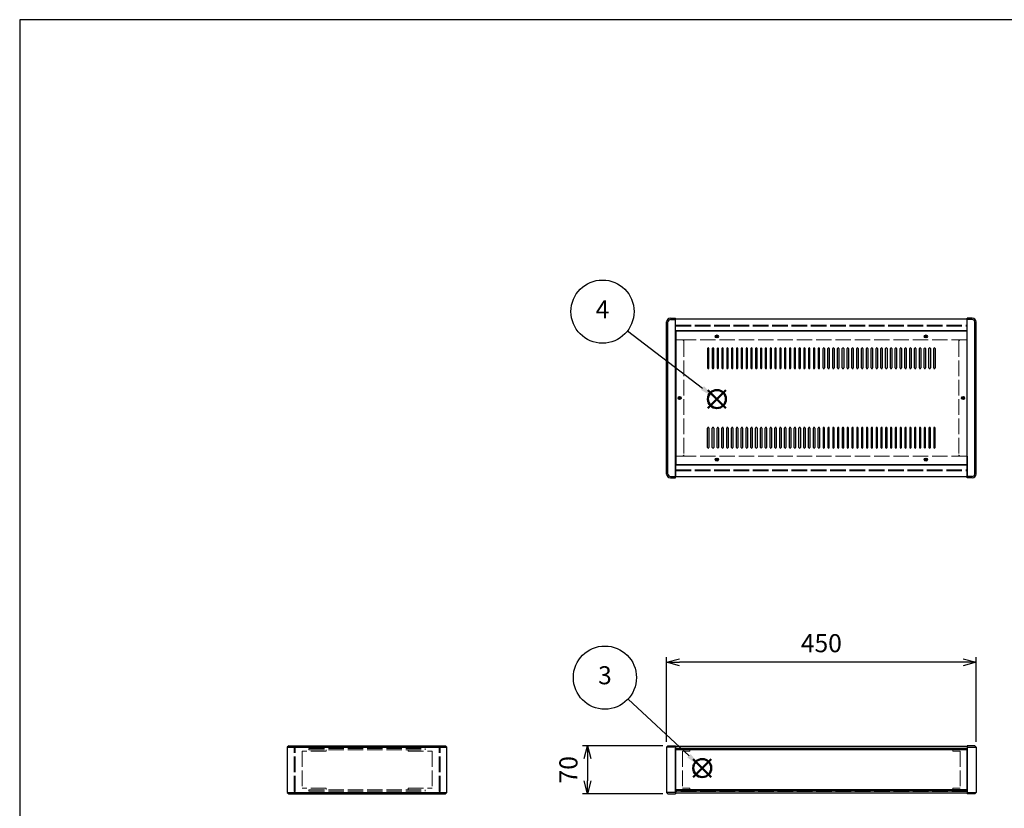
# Model space of a CAD drawing. Units: millimetres. Extents: x 0 to 3089, y 0 to 2100.
# Drawn here: x 0 to 1432, y 954 to 2100 of the extents above; entities that cross this region are included whole.
import ezdxf

# ---------------------------------------------------------------- set-up
doc = ezdxf.new("R2010")
doc.units = ezdxf.units.MM
doc.header["$LTSCALE"] = 7.5
doc.linetypes.add('AM_ISO02W050x2', pattern=[3.75, 3, -0.75])
doc.layers.add('AM_12', color=7, linetype='Continuous', lineweight=50, plot=False)
for name, color, linetype, lineweight in [('AM_5', 3, 'Continuous', 25), ('側板', 7, 'Continuous', 25), ('側板0', 7, 'AM_ISO02W050x2', 13), ('固定金具0', 6, 'AM_ISO02W050x2', 13), ('天板', 3, 'Continuous', 25), ('ﾊﾟﾈﾙ', 5, 'Continuous', 25), ('ﾊﾟﾈﾙ0', 5, 'AM_ISO02W050x2', 13), ('ﾌﾚｰﾑ', 2, 'Continuous', 25), ('ﾌﾚｰﾑ0', 2, 'AM_ISO02W050x2', 13)]:
    doc.layers.add(name, color=color, linetype=linetype, lineweight=lineweight)
doc.styles.add('ACISOTS', font='isocp.shx', dxfattribs={"height": 1, "bigfont": 'extfont.shx'})
doc.styles.get("Standard").update_dxf_attribs({"font": 'ISOCP.SHX', "bigfont": 'EXTFONT.SHX'})
doc.dimstyles.new('AM_ISO$0', dxfattribs={"dimtxt": 3.5, "dimasz": 2.5, "dimexe": 1, "dimexo": 1, "dimgap": 1.5, "dimtad": 1, "dimdsep": 46, "dimtxsty": 'STANDARD', "dimblk": 'OPEN30', "dimcen": 0, "dimclrd": 256, "dimclre": 256, "dimclrt": 2, "dimadec": 0, "dimazin": 2, "dimtp": 0.1, "dimtm": 0.1, "dimtfac": 0.71, "dimtmove": 0, "dimatfit": 3, "dimldrblk": 'OPEN30', "dimfxl": 1, "dimlwd": -1, "dimlwe": -1, "dimarcsym": 0})

# ---------------------------------------------------------------- blocks, each defined once
blk = doc.blocks.new('TK-A3')
blk.add_lwpolyline([(0, 0), (403, 0), (403, 280), (0, 280)], close=True)
blk = doc.blocks.new('*S27')
at = {"layer": 'AM_12', "color": 4}
for p, q in [((979.3, 999), (1005.5, 1025.2)), ((979.3, 1025.2), (1005.5, 999))]:
    blk.add_line(p, q, dxfattribs=at)
blk.add_circle((992.4, 1012.1), 13.1, dxfattribs=at)
blk = doc.blocks.new('*S28')
at = {"layer": 'AM_5', "color": 3}
blk.add_line((884.5, 1112.4), (973.2, 1030), dxfattribs=at)
blk.add_circle((850.9, 1143.7), 45.9, dxfattribs=at)
at = {"layer": 'AM_5', "color": 3, "linetype": 'Continuous'}
blk.add_trace([(970.8, 1027.4), (975.5, 1032.5), (992.4, 1012.1)], dxfattribs=at)
at = {"layer": 'AM_5', "color": 7, "insert": (850.9, 1143.7), "char_height": 26.2, "attachment_point": 5, "style": 'ACISOTS'}
blk.add_mtext('3', dxfattribs=at)
blk = doc.blocks.new('*S29')
at = {"layer": 'AM_12', "color": 4}
for p, q in [((1000.5, 1535.5), (1026.8, 1561.7)), ((1000.5, 1561.7), (1026.8, 1535.5))]:
    blk.add_line(p, q, dxfattribs=at)
blk.add_circle((1013.7, 1548.6), 13.1, dxfattribs=at)
blk = doc.blocks.new('*S30')
at = {"layer": 'AM_5', "color": 3}
blk.add_line((883.9, 1647.8), (992.8, 1564.6), dxfattribs=at)
blk.add_circle((847.4, 1675.7), 45.9, dxfattribs=at)
at = {"layer": 'AM_5', "color": 3, "linetype": 'Continuous'}
blk.add_trace([(990.7, 1561.8), (994.9, 1567.3), (1013.7, 1548.6)], dxfattribs=at)
at = {"layer": 'AM_5', "color": 7, "insert": (847.4, 1675.7), "char_height": 26.2, "attachment_point": 5, "style": 'ACISOTS'}
blk.add_mtext('4', dxfattribs=at)
blk = doc.blocks.new('_Open30')
at = {"color": 0, "linetype": 'ByBlock', "lineweight": -2}
for p, q in [((-1, 0.268), (0, 0)), ((0, 0), (-1, -0.268)), ((0, 0), (-1, 0))]:
    blk.add_line(p, q, dxfattribs=at)
blk = doc.blocks.new('*D19')
at = {"layer": 'AM_5'}
for p, q in [((940.6, 1050.2), (940.6, 1173.4)), ((1371.8, 1165.9), (959.3, 1165.9)), ((1390.6, 1050.2), (1390.6, 1173.4))]:
    blk.add_line(p, q, dxfattribs=at)
at = {"layer": 'Defpoints', "color": 0}
for p in [(940.6, 1165.9), (940.6, 1042.7), (1390.6, 1042.7)]:
    blk.add_point(p, dxfattribs=at)
at = {"layer": 'AM_5', "xscale": 18.75, "yscale": 18.75, "zscale": 18.75, "rotation": 180}
blk.add_blockref('_Open30', (940.6, 1165.9), dxfattribs=at)
at = {"layer": 'AM_5', "xscale": 18.75, "yscale": 18.75, "zscale": 18.75}
blk.add_blockref('_Open30', (1390.6, 1165.9), dxfattribs=at)
at = {"layer": 'AM_5', "color": 2, "insert": (1165.6, 1190.3), "char_height": 26.25, "attachment_point": 5}
blk.add_mtext('450', dxfattribs=at)
blk = doc.blocks.new('*D20')
at = {"layer": 'AM_5'}
for p, q in [((935.1, 1044.7), (818.1, 1044.7)), ((825.6, 1025.9), (825.6, 993.4)), ((935.1, 974.7), (818.1, 974.7))]:
    blk.add_line(p, q, dxfattribs=at)
at = {"layer": 'Defpoints', "color": 0}
for p in [(942.6, 1044.7), (825.6, 974.7), (942.6, 974.7)]:
    blk.add_point(p, dxfattribs=at)
at = {"layer": 'AM_5', "xscale": 18.75, "yscale": 18.75, "zscale": 18.75}
for p, rotation in [((825.6, 1044.7), 90), ((825.6, 974.7), 270)]:
    blk.add_blockref('_Open30', p, dxfattribs=dict(at, rotation=rotation))
at = {"layer": 'AM_5', "color": 2, "insert": (801.2, 1009.7), "char_height": 26.25, "attachment_point": 5, "rotation": 90}
blk.add_mtext('70', dxfattribs=at)

msp = doc.modelspace()

# ---------------------------------------------------------------- linework, layer by layer
at = {"layer": '側板'}
for p, q in [((946.077, 1666.09), (953.577, 1666.09)), ((946.077, 1664.09), (953.577, 1664.09)), ((953.577, 1434.09), (953.577, 1666.09)), ((1385.077, 1666.09), (1377.577, 1666.09)), ((1377.577, 1434.09), (1377.577, 1666.09)), ((1385.077, 1664.09), (1377.577, 1664.09)), ((940.577, 1439.59), (940.577, 1660.59)), ((942.577, 1439.59), (942.577, 1660.59)), ((1388.577, 1439.59), (1388.577, 1660.59)), ((1390.577, 1439.59), (1390.577, 1660.59)), ((946.077, 1436.09), (953.577, 1436.09)), ((946.077, 1434.09), (953.577, 1434.09)), ((1385.077, 1436.09), (1377.577, 1436.09)), ((1385.077, 1434.09), (1377.577, 1434.09)), ((391.137, 1044.694), (389.137, 1042.694)), ((389.137, 1042.694), (389.137, 976.694)), ((389.137, 1042.694), (621.137, 1042.694)), ((391.137, 1044.694), (619.137, 1044.694)), ((621.137, 1042.694), (619.137, 1044.694)), ((621.137, 976.694), (621.137, 1042.694)), ((942.577, 1044.694), (940.577, 1042.694)), ((940.577, 1042.694), (940.577, 976.694)), ((953.577, 1042.694), (940.577, 1042.694)), ((942.577, 1044.694), (953.577, 1044.694)), ((953.577, 1044.694), (953.577, 974.694)), ((1388.577, 1044.694), (1377.577, 1044.694)), ((1377.577, 1044.694), (1377.577, 974.694)), ((1377.577, 1042.694), (1390.577, 1042.694)), ((1388.577, 1044.694), (1390.577, 1042.694)), ((1390.577, 1042.694), (1390.577, 976.694)), ((389.137, 976.694), (391.137, 974.694)), ((389.137, 976.694), (621.137, 976.694)), ((391.137, 974.694), (619.137, 974.694)), ((619.137, 974.694), (621.137, 976.694)), ((940.577, 976.694), (942.577, 974.694)), ((953.577, 976.694), (940.577, 976.694)), ((942.577, 974.694), (953.577, 974.694)), ((1377.577, 976.694), (1390.577, 976.694)), ((1388.577, 974.694), (1377.577, 974.694)), ((1390.577, 976.694), (1388.577, 974.694))]:
    msp.add_line(p, q, dxfattribs=at)
for centre in [(959.577, 1550.09), (1371.577, 1550.09)]:
    msp.add_circle(centre, 1.3, dxfattribs=at)
for centre, radius, start, end in [((946.077, 1660.59), 5.5, 90, 180), ((946.077, 1660.59), 3.5, 90, 180), ((1385.077, 1660.59), 5.5, 0, 90), ((1385.077, 1660.59), 3.5, 0, 90), ((946.077, 1439.59), 5.5, 180, 270), ((946.077, 1439.59), 3.5, 180, 270), ((1385.077, 1439.59), 5.5, 270, 0), ((1385.077, 1439.59), 3.5, 270, 0)]:
    msp.add_arc(centre, radius, start, end, dxfattribs=at)
at = {"layer": '側板0'}
for p, q in [((963.577, 1634.59), (953.577, 1634.59)), ((965.577, 1632.59), (965.577, 1467.59)), ((1365.577, 1632.59), (1365.577, 1467.59)), ((1367.577, 1634.59), (1377.577, 1634.59)), ((963.577, 1465.59), (953.577, 1465.59)), ((1367.577, 1465.59), (1377.577, 1465.59)), ((420.637, 1040.694), (420.637, 1038.694)), ((420.637, 1040.694), (589.637, 1040.694)), ((420.637, 1038.694), (589.637, 1038.694)), ((589.637, 1038.694), (589.637, 1040.694)), ((420.637, 980.694), (420.637, 978.694)), ((420.637, 980.694), (589.637, 980.694)), ((420.637, 978.694), (589.637, 978.694)), ((589.637, 978.694), (589.637, 980.694))]:
    msp.add_line(p, q, dxfattribs=at)
for centre in [(959.577, 1550.09), (1371.577, 1550.09)]:
    msp.add_circle(centre, 1.5, dxfattribs=at)
for centre, start, end in [((963.577, 1632.59), 0, 90), ((1367.577, 1632.59), 90, 180), ((963.577, 1467.59), 270, 0), ((1367.577, 1467.59), 180, 270)]:
    msp.add_arc(centre, 2, start, end, dxfattribs=at)
at = {"layer": '固定金具0'}
for p, q in [((445.637, 1036.594), (410.637, 1036.594)), ((410.637, 1036.594), (410.637, 982.794)), ((445.637, 1036.594), (445.637, 1038.594)), ((564.637, 1036.594), (564.637, 1038.594)), ((564.637, 1036.594), (599.637, 1036.594)), ((599.637, 1036.594), (599.637, 982.794)), ((974.577, 1036.594), (963.577, 1036.594)), ((963.577, 1036.594), (963.577, 982.794)), ((974.577, 1038.594), (974.577, 1036.594)), ((1356.577, 1038.594), (1356.577, 1036.594)), ((1356.577, 1036.594), (1367.577, 1036.594)), ((1367.577, 1036.594), (1367.577, 982.794)), ((445.637, 982.794), (410.637, 982.794)), ((445.637, 982.794), (445.637, 980.794)), ((564.637, 982.794), (599.637, 982.794)), ((564.637, 982.794), (564.637, 980.794)), ((974.577, 982.794), (963.577, 982.794)), ((974.577, 980.794), (974.577, 982.794)), ((1356.577, 982.794), (1367.577, 982.794)), ((1356.577, 980.794), (1356.577, 982.794))]:
    msp.add_line(p, q, dxfattribs=at)
at = {"layer": '天板'}
for p, q in [((953.827, 1647.34), (953.827, 1452.84)), ((1377.327, 1647.34), (953.827, 1647.34)), ((1377.327, 1647.34), (1377.327, 1452.84)), ((1000.077, 1621.84), (1000.077, 1593.84)), ((1002.077, 1593.84), (1002.077, 1621.84)), ((1007.077, 1621.84), (1007.077, 1593.84)), ((1009.077, 1593.84), (1009.077, 1621.84)), ((1014.077, 1621.84), (1014.077, 1593.84)), ((1016.077, 1593.84), (1016.077, 1621.84)), ((1021.077, 1621.84), (1021.077, 1593.84)), ((1023.077, 1593.84), (1023.077, 1621.84)), ((1028.077, 1621.84), (1028.077, 1593.84)), ((1030.077, 1593.84), (1030.077, 1621.84)), ((1035.077, 1621.84), (1035.077, 1593.84)), ((1037.077, 1593.84), (1037.077, 1621.84)), ((1042.077, 1621.84), (1042.077, 1593.84)), ((1044.077, 1593.84), (1044.077, 1621.84)), ((1049.077, 1621.84), (1049.077, 1593.84)), ((1051.077, 1593.84), (1051.077, 1621.84)), ((1056.077, 1621.84), (1056.077, 1593.84)), ((1058.077, 1593.84), (1058.077, 1621.84)), ((1063.077, 1621.84), (1063.077, 1593.84)), ((1065.077, 1593.84), (1065.077, 1621.84)), ((1070.077, 1621.84), (1070.077, 1593.84)), ((1072.077, 1593.84), (1072.077, 1621.84)), ((1077.077, 1621.84), (1077.077, 1593.84)), ((1079.077, 1593.84), (1079.077, 1621.84)), ((1084.077, 1621.84), (1084.077, 1593.84)), ((1086.077, 1593.84), (1086.077, 1621.84)), ((1091.077, 1621.84), (1091.077, 1593.84)), ((1093.077, 1593.84), (1093.077, 1621.84)), ((1098.077, 1621.84), (1098.077, 1593.84)), ((1100.077, 1593.84), (1100.077, 1621.84)), ((1105.077, 1621.84), (1105.077, 1593.84)), ((1107.077, 1593.84), (1107.077, 1621.84)), ((1112.077, 1621.84), (1112.077, 1593.84)), ((1114.077, 1593.84), (1114.077, 1621.84)), ((1119.077, 1621.84), (1119.077, 1593.84)), ((1121.077, 1593.84), (1121.077, 1621.84)), ((1126.077, 1621.84), (1126.077, 1593.84)), ((1128.077, 1593.84), (1128.077, 1621.84)), ((1133.077, 1621.84), (1133.077, 1593.84)), ((1135.077, 1593.84), (1135.077, 1621.84)), ((1140.077, 1621.84), (1140.077, 1593.84)), ((1142.077, 1593.84), (1142.077, 1621.84)), ((1147.077, 1621.84), (1147.077, 1593.84)), ((1149.077, 1593.84), (1149.077, 1621.84)), ((1154.077, 1621.84), (1154.077, 1593.84)), ((1156.077, 1593.84), (1156.077, 1621.84)), ((1161.077, 1621.84), (1161.077, 1593.84)), ((1163.077, 1593.84), (1163.077, 1621.84)), ((1168.077, 1593.84), (1168.077, 1621.84)), ((1170.077, 1621.84), (1170.077, 1593.84)), ((1175.077, 1593.84), (1175.077, 1621.84)), ((1177.077, 1621.84), (1177.077, 1593.84)), ((1182.077, 1593.84), (1182.077, 1621.84)), ((1184.077, 1621.84), (1184.077, 1593.84)), ((1189.077, 1593.84), (1189.077, 1621.84)), ((1191.077, 1621.84), (1191.077, 1593.84)), ((1196.077, 1593.84), (1196.077, 1621.84)), ((1198.077, 1621.84), (1198.077, 1593.84)), ((1203.077, 1593.84), (1203.077, 1621.84)), ((1205.077, 1621.84), (1205.077, 1593.84)), ((1210.077, 1593.84), (1210.077, 1621.84)), ((1212.077, 1621.84), (1212.077, 1593.84)), ((1217.077, 1593.84), (1217.077, 1621.84)), ((1219.077, 1621.84), (1219.077, 1593.84)), ((1224.077, 1593.84), (1224.077, 1621.84)), ((1226.077, 1621.84), (1226.077, 1593.84)), ((1231.077, 1593.84), (1231.077, 1621.84)), ((1233.077, 1621.84), (1233.077, 1593.84)), ((1238.077, 1593.84), (1238.077, 1621.84)), ((1240.077, 1621.84), (1240.077, 1593.84)), ((1245.077, 1593.84), (1245.077, 1621.84)), ((1247.077, 1621.84), (1247.077, 1593.84)), ((1252.077, 1593.84), (1252.077, 1621.84)), ((1254.077, 1621.84), (1254.077, 1593.84)), ((1259.077, 1593.84), (1259.077, 1621.84)), ((1261.077, 1621.84), (1261.077, 1593.84)), ((1266.077, 1593.84), (1266.077, 1621.84)), ((1268.077, 1621.84), (1268.077, 1593.84)), ((1273.077, 1593.84), (1273.077, 1621.84)), ((1275.077, 1621.84), (1275.077, 1593.84)), ((1280.077, 1593.84), (1280.077, 1621.84)), ((1282.077, 1621.84), (1282.077, 1593.84)), ((1287.077, 1593.84), (1287.077, 1621.84)), ((1289.077, 1621.84), (1289.077, 1593.84)), ((1294.077, 1593.84), (1294.077, 1621.84)), ((1296.077, 1621.84), (1296.077, 1593.84)), ((1301.077, 1593.84), (1301.077, 1621.84)), ((1303.077, 1621.84), (1303.077, 1593.84)), ((1308.077, 1593.84), (1308.077, 1621.84)), ((1310.077, 1621.84), (1310.077, 1593.84)), ((1315.077, 1593.84), (1315.077, 1621.84)), ((1317.077, 1621.84), (1317.077, 1593.84)), ((1322.077, 1593.84), (1322.077, 1621.84)), ((1324.077, 1621.84), (1324.077, 1593.84)), ((1329.077, 1593.84), (1329.077, 1621.84)), ((1331.077, 1621.84), (1331.077, 1593.84)), ((1000.077, 1478.34), (1000.077, 1506.34)), ((1002.077, 1506.34), (1002.077, 1478.34)), ((1007.077, 1478.34), (1007.077, 1506.34)), ((1009.077, 1506.34), (1009.077, 1478.34)), ((1014.077, 1478.34), (1014.077, 1506.34)), ((1016.077, 1506.34), (1016.077, 1478.34)), ((1021.077, 1478.34), (1021.077, 1506.34)), ((1023.077, 1506.34), (1023.077, 1478.34)), ((1028.077, 1478.34), (1028.077, 1506.34)), ((1030.077, 1506.34), (1030.077, 1478.34)), ((1035.077, 1478.34), (1035.077, 1506.34)), ((1037.077, 1506.34), (1037.077, 1478.34)), ((1042.077, 1478.34), (1042.077, 1506.34)), ((1044.077, 1506.34), (1044.077, 1478.34)), ((1049.077, 1478.34), (1049.077, 1506.34)), ((1051.077, 1506.34), (1051.077, 1478.34)), ((1056.077, 1478.34), (1056.077, 1506.34)), ((1058.077, 1506.34), (1058.077, 1478.34)), ((1063.077, 1478.34), (1063.077, 1506.34)), ((1065.077, 1506.34), (1065.077, 1478.34)), ((1070.077, 1478.34), (1070.077, 1506.34)), ((1072.077, 1506.34), (1072.077, 1478.34)), ((1077.077, 1478.34), (1077.077, 1506.34)), ((1079.077, 1506.34), (1079.077, 1478.34)), ((1084.077, 1478.34), (1084.077, 1506.34)), ((1086.077, 1506.34), (1086.077, 1478.34)), ((1091.077, 1478.34), (1091.077, 1506.34)), ((1093.077, 1506.34), (1093.077, 1478.34)), ((1098.077, 1478.34), (1098.077, 1506.34)), ((1100.077, 1506.34), (1100.077, 1478.34)), ((1105.077, 1478.34), (1105.077, 1506.34)), ((1107.077, 1506.34), (1107.077, 1478.34)), ((1112.077, 1478.34), (1112.077, 1506.34)), ((1114.077, 1506.34), (1114.077, 1478.34)), ((1119.077, 1478.34), (1119.077, 1506.34)), ((1121.077, 1506.34), (1121.077, 1478.34)), ((1126.077, 1478.34), (1126.077, 1506.34)), ((1128.077, 1506.34), (1128.077, 1478.34)), ((1133.077, 1478.34), (1133.077, 1506.34)), ((1135.077, 1506.34), (1135.077, 1478.34)), ((1140.077, 1478.34), (1140.077, 1506.34)), ((1142.077, 1506.34), (1142.077, 1478.34)), ((1147.077, 1478.34), (1147.077, 1506.34)), ((1149.077, 1506.34), (1149.077, 1478.34)), ((1154.077, 1478.34), (1154.077, 1506.34)), ((1156.077, 1506.34), (1156.077, 1478.34)), ((1161.077, 1478.34), (1161.077, 1506.34)), ((1163.077, 1506.34), (1163.077, 1478.34)), ((1168.077, 1506.34), (1168.077, 1478.34)), ((1170.077, 1478.34), (1170.077, 1506.34)), ((1175.077, 1506.34), (1175.077, 1478.34)), ((1177.077, 1478.34), (1177.077, 1506.34)), ((1182.077, 1506.34), (1182.077, 1478.34)), ((1184.077, 1478.34), (1184.077, 1506.34)), ((1189.077, 1506.34), (1189.077, 1478.34)), ((1191.077, 1478.34), (1191.077, 1506.34)), ((1196.077, 1506.34), (1196.077, 1478.34)), ((1198.077, 1478.34), (1198.077, 1506.34)), ((1203.077, 1506.34), (1203.077, 1478.34)), ((1205.077, 1478.34), (1205.077, 1506.34)), ((1210.077, 1506.34), (1210.077, 1478.34)), ((1212.077, 1478.34), (1212.077, 1506.34)), ((1217.077, 1506.34), (1217.077, 1478.34)), ((1219.077, 1478.34), (1219.077, 1506.34)), ((1224.077, 1506.34), (1224.077, 1478.34)), ((1226.077, 1478.34), (1226.077, 1506.34)), ((1231.077, 1506.34), (1231.077, 1478.34)), ((1233.077, 1478.34), (1233.077, 1506.34)), ((1238.077, 1506.34), (1238.077, 1478.34)), ((1240.077, 1478.34), (1240.077, 1506.34)), ((1245.077, 1506.34), (1245.077, 1478.34)), ((1247.077, 1478.34), (1247.077, 1506.34)), ((1252.077, 1506.34), (1252.077, 1478.34)), ((1254.077, 1478.34), (1254.077, 1506.34)), ((1259.077, 1506.34), (1259.077, 1478.34)), ((1261.077, 1478.34), (1261.077, 1506.34)), ((1266.077, 1506.34), (1266.077, 1478.34)), ((1268.077, 1478.34), (1268.077, 1506.34)), ((1273.077, 1506.34), (1273.077, 1478.34)), ((1275.077, 1478.34), (1275.077, 1506.34)), ((1280.077, 1506.34), (1280.077, 1478.34)), ((1282.077, 1478.34), (1282.077, 1506.34)), ((1287.077, 1506.34), (1287.077, 1478.34)), ((1289.077, 1478.34), (1289.077, 1506.34)), ((1294.077, 1506.34), (1294.077, 1478.34)), ((1296.077, 1478.34), (1296.077, 1506.34)), ((1301.077, 1506.34), (1301.077, 1478.34)), ((1303.077, 1478.34), (1303.077, 1506.34)), ((1308.077, 1506.34), (1308.077, 1478.34)), ((1310.077, 1478.34), (1310.077, 1506.34)), ((1315.077, 1506.34), (1315.077, 1478.34)), ((1317.077, 1478.34), (1317.077, 1506.34)), ((1322.077, 1506.34), (1322.077, 1478.34)), ((1324.077, 1478.34), (1324.077, 1506.34)), ((1329.077, 1506.34), (1329.077, 1478.34)), ((1331.077, 1478.34), (1331.077, 1506.34)), ((1377.327, 1452.84), (953.827, 1452.84))]:
    msp.add_line(p, q, dxfattribs=at)
for centre in [(1013.577, 1639.59), (1317.577, 1639.59), (959.577, 1550.09), (1371.577, 1550.09), (1013.577, 1460.59), (1317.577, 1460.59)]:
    msp.add_circle(centre, 2.25, dxfattribs=at)
for centre, start, end in [((1001.077, 1621.84), 0, 180), ((1008.077, 1621.84), 0, 180), ((1015.077, 1621.84), 0, 180), ((1022.077, 1621.84), 0, 180), ((1029.077, 1621.84), 0, 180), ((1036.077, 1621.84), 0, 180), ((1043.077, 1621.84), 0, 180), ((1050.077, 1621.84), 0, 180), ((1057.077, 1621.84), 0, 180), ((1064.077, 1621.84), 0, 180), ((1071.077, 1621.84), 0, 180), ((1078.077, 1621.84), 0, 180), ((1085.077, 1621.84), 0, 180), ((1092.077, 1621.84), 0, 180), ((1099.077, 1621.84), 0, 180), ((1106.077, 1621.84), 0, 180), ((1113.077, 1621.84), 0, 180), ((1120.077, 1621.84), 0, 180), ((1127.077, 1621.84), 0, 180), ((1134.077, 1621.84), 0, 180), ((1141.077, 1621.84), 0, 180), ((1148.077, 1621.84), 0, 180), ((1155.077, 1621.84), 0, 180), ((1162.077, 1621.84), 0, 180), ((1169.077, 1621.84), 0, 180), ((1176.077, 1621.84), 0, 180), ((1183.077, 1621.84), 0, 180), ((1190.077, 1621.84), 0, 180), ((1197.077, 1621.84), 0, 180), ((1204.077, 1621.84), 0, 180), ((1211.077, 1621.84), 0, 180), ((1218.077, 1621.84), 0, 180), ((1225.077, 1621.84), 0, 180), ((1232.077, 1621.84), 0, 180), ((1239.077, 1621.84), 0, 180), ((1246.077, 1621.84), 0, 180), ((1253.077, 1621.84), 0, 180), ((1260.077, 1621.84), 0, 180), ((1267.077, 1621.84), 0, 180), ((1274.077, 1621.84), 0, 180), ((1281.077, 1621.84), 0, 180), ((1288.077, 1621.84), 0, 180), ((1295.077, 1621.84), 0, 180), ((1302.077, 1621.84), 0, 180), ((1309.077, 1621.84), 0, 180), ((1316.077, 1621.84), 0, 180), ((1323.077, 1621.84), 0, 180), ((1330.077, 1621.84), 0, 180), ((1001.077, 1593.84), 180, 0), ((1008.077, 1593.84), 180, 0), ((1015.077, 1593.84), 180, 0), ((1022.077, 1593.84), 180, 0), ((1029.077, 1593.84), 180, 0), ((1036.077, 1593.84), 180, 0), ((1043.077, 1593.84), 180, 0), ((1050.077, 1593.84), 180, 0), ((1057.077, 1593.84), 180, 0), ((1064.077, 1593.84), 180, 0), ((1071.077, 1593.84), 180, 0), ((1078.077, 1593.84), 180, 0), ((1085.077, 1593.84), 180, 0), ((1092.077, 1593.84), 180, 0), ((1099.077, 1593.84), 180, 0), ((1106.077, 1593.84), 180, 0), ((1113.077, 1593.84), 180, 0), ((1120.077, 1593.84), 180, 0), ((1127.077, 1593.84), 180, 0), ((1134.077, 1593.84), 180, 0), ((1141.077, 1593.84), 180, 0), ((1148.077, 1593.84), 180, 0), ((1155.077, 1593.84), 180, 0), ((1162.077, 1593.84), 180, 0), ((1169.077, 1593.84), 180, 0), ((1176.077, 1593.84), 180, 0), ((1183.077, 1593.84), 180, 0), ((1190.077, 1593.84), 180, 0), ((1197.077, 1593.84), 180, 0), ((1204.077, 1593.84), 180, 0), ((1211.077, 1593.84), 180, 0), ((1218.077, 1593.84), 180, 0), ((1225.077, 1593.84), 180, 0), ((1232.077, 1593.84), 180, 0), ((1239.077, 1593.84), 180, 0), ((1246.077, 1593.84), 180, 0), ((1253.077, 1593.84), 180, 0), ((1260.077, 1593.84), 180, 0), ((1267.077, 1593.84), 180, 0), ((1274.077, 1593.84), 180, 0), ((1281.077, 1593.84), 180, 0), ((1288.077, 1593.84), 180, 0), ((1295.077, 1593.84), 180, 0), ((1302.077, 1593.84), 180, 0), ((1309.077, 1593.84), 180, 0), ((1316.077, 1593.84), 180, 0), ((1323.077, 1593.84), 180, 0), ((1330.077, 1593.84), 180, 0), ((1001.077, 1506.34), 0, 180), ((1008.077, 1506.34), 0, 180), ((1015.077, 1506.34), 0, 180), ((1022.077, 1506.34), 0, 180), ((1029.077, 1506.34), 0, 180), ((1036.077, 1506.34), 0, 180), ((1043.077, 1506.34), 0, 180), ((1050.077, 1506.34), 0, 180), ((1057.077, 1506.34), 0, 180), ((1064.077, 1506.34), 0, 180), ((1071.077, 1506.34), 0, 180), ((1078.077, 1506.34), 0, 180), ((1085.077, 1506.34), 0, 180), ((1092.077, 1506.34), 0, 180), ((1099.077, 1506.34), 0, 180), ((1106.077, 1506.34), 0, 180), ((1113.077, 1506.34), 0, 180), ((1120.077, 1506.34), 0, 180), ((1127.077, 1506.34), 0, 180), ((1134.077, 1506.34), 0, 180), ((1141.077, 1506.34), 0, 180), ((1148.077, 1506.34), 0, 180), ((1155.077, 1506.34), 0, 180), ((1162.077, 1506.34), 0, 180), ((1169.077, 1506.34), 0, 180), ((1176.077, 1506.34), 0, 180), ((1183.077, 1506.34), 0, 180), ((1190.077, 1506.34), 0, 180), ((1197.077, 1506.34), 0, 180), ((1204.077, 1506.34), 0, 180), ((1211.077, 1506.34), 0, 180), ((1218.077, 1506.34), 0, 180), ((1225.077, 1506.34), 0, 180), ((1232.077, 1506.34), 0, 180), ((1239.077, 1506.34), 0, 180), ((1246.077, 1506.34), 0, 180), ((1253.077, 1506.34), 0, 180), ((1260.077, 1506.34), 0, 180), ((1267.077, 1506.34), 0, 180), ((1274.077, 1506.34), 0, 180), ((1281.077, 1506.34), 0, 180), ((1288.077, 1506.34), 0, 180), ((1295.077, 1506.34), 0, 180), ((1302.077, 1506.34), 0, 180), ((1309.077, 1506.34), 0, 180), ((1316.077, 1506.34), 0, 180), ((1323.077, 1506.34), 0, 180), ((1330.077, 1506.34), 0, 180), ((1001.077, 1478.34), 180, 0), ((1008.077, 1478.34), 180, 0), ((1015.077, 1478.34), 180, 0), ((1022.077, 1478.34), 180, 0), ((1029.077, 1478.34), 180, 0), ((1036.077, 1478.34), 180, 0), ((1043.077, 1478.34), 180, 0), ((1050.077, 1478.34), 180, 0), ((1057.077, 1478.34), 180, 0), ((1064.077, 1478.34), 180, 0), ((1071.077, 1478.34), 180, 0), ((1078.077, 1478.34), 180, 0), ((1085.077, 1478.34), 180, 0), ((1092.077, 1478.34), 180, 0), ((1099.077, 1478.34), 180, 0), ((1106.077, 1478.34), 180, 0), ((1113.077, 1478.34), 180, 0), ((1120.077, 1478.34), 180, 0), ((1127.077, 1478.34), 180, 0), ((1134.077, 1478.34), 180, 0), ((1141.077, 1478.34), 180, 0), ((1148.077, 1478.34), 180, 0), ((1155.077, 1478.34), 180, 0), ((1162.077, 1478.34), 180, 0), ((1169.077, 1478.34), 180, 0), ((1176.077, 1478.34), 180, 0), ((1183.077, 1478.34), 180, 0), ((1190.077, 1478.34), 180, 0), ((1197.077, 1478.34), 180, 0), ((1204.077, 1478.34), 180, 0), ((1211.077, 1478.34), 180, 0), ((1218.077, 1478.34), 180, 0), ((1225.077, 1478.34), 180, 0), ((1232.077, 1478.34), 180, 0), ((1239.077, 1478.34), 180, 0), ((1246.077, 1478.34), 180, 0), ((1253.077, 1478.34), 180, 0), ((1260.077, 1478.34), 180, 0), ((1267.077, 1478.34), 180, 0), ((1274.077, 1478.34), 180, 0), ((1281.077, 1478.34), 180, 0), ((1288.077, 1478.34), 180, 0), ((1295.077, 1478.34), 180, 0), ((1302.077, 1478.34), 180, 0), ((1309.077, 1478.34), 180, 0), ((1316.077, 1478.34), 180, 0), ((1323.077, 1478.34), 180, 0), ((1330.077, 1478.34), 180, 0)]:
    msp.add_arc(centre, 1, start, end, dxfattribs=at)
at = {"layer": 'ﾊﾟﾈﾙ'}
for p, q in [((953.577, 978.194), (953.577, 1041.194)), ((1377.577, 978.194), (1377.577, 1041.194))]:
    msp.add_line(p, q, dxfattribs=at)
at = {"layer": 'ﾊﾟﾈﾙ0'}
for p, q in [((953.577, 1656.14), (1377.577, 1656.14)), ((953.577, 1656.14), (953.577, 1654.64)), ((953.577, 1654.64), (1377.577, 1654.64)), ((1377.577, 1656.14), (1377.577, 1654.64)), ((953.577, 1445.54), (1377.577, 1445.54)), ((953.577, 1444.04), (953.577, 1445.54)), ((953.577, 1444.04), (1377.577, 1444.04)), ((1377.577, 1444.04), (1377.577, 1445.54)), ((400.537, 1041.194), (399.037, 1041.194)), ((399.037, 978.194), (399.037, 1041.194)), ((400.537, 978.194), (400.537, 1041.194)), ((609.737, 1041.194), (611.237, 1041.194)), ((609.737, 978.194), (609.737, 1041.194)), ((611.237, 978.194), (611.237, 1041.194)), ((1377.577, 1041.194), (953.577, 1041.194)), ((400.537, 978.194), (399.037, 978.194)), ((609.737, 978.194), (611.237, 978.194)), ((1377.577, 978.194), (953.577, 978.194))]:
    msp.add_line(p, q, dxfattribs=at)
at = {"layer": 'ﾌﾚｰﾑ'}
for p, q in [((1377.577, 1664.59), (953.577, 1664.59)), ((953.577, 1634.59), (953.577, 1664.59)), ((1377.577, 1634.59), (1377.577, 1664.59)), ((1377.577, 1647.59), (953.577, 1647.59)), ((953.577, 1634.59), (953.827, 1634.59)), ((1377.577, 1634.59), (1377.327, 1634.59)), ((953.577, 1465.59), (953.577, 1435.59)), ((953.577, 1465.59), (953.827, 1465.59)), ((1377.577, 1465.59), (1377.327, 1465.59)), ((1377.577, 1465.59), (1377.577, 1435.59)), ((1377.577, 1452.59), (953.577, 1452.59)), ((1377.577, 1435.59), (953.577, 1435.59)), ((953.577, 1043.694), (953.577, 1038.694)), ((1377.577, 1043.694), (953.577, 1043.694)), ((1377.577, 1040.694), (953.577, 1040.694)), ((1377.577, 1038.694), (953.577, 1038.694)), ((1377.577, 1043.694), (1377.577, 1038.694)), ((953.577, 980.694), (953.577, 975.694)), ((1377.577, 980.694), (953.577, 980.694)), ((1377.577, 978.694), (953.577, 978.694)), ((1377.577, 975.694), (953.577, 975.694)), ((1377.577, 980.694), (1377.577, 975.694))]:
    msp.add_line(p, q, dxfattribs=at)
for centre in [(1013.577, 1639.59), (1317.577, 1639.59), (1013.577, 1460.59), (1317.577, 1460.59)]:
    msp.add_circle(centre, 1.3, dxfattribs=at)
at = {"layer": 'ﾌﾚｰﾑ0'}
for p, q in [((1377.327, 1634.59), (953.827, 1634.59)), ((1377.327, 1465.59), (953.827, 1465.59))]:
    msp.add_line(p, q, dxfattribs=at)
for centre in [(1013.577, 1639.59), (1317.577, 1639.59), (1013.577, 1460.59), (1317.577, 1460.59)]:
    msp.add_circle(centre, 1.5, dxfattribs=at)

# ---------------------------------------------------------------- block references
at = {"lineweight": 0, "xscale": 7.5, "yscale": 7.5, "zscale": 7.5}
msp.add_blockref('TK-A3', (0, 0), dxfattribs=at)
at = {"layer": 'AM_12'}
for name in ['*S29', '*S27']:
    msp.add_blockref(name, (0, 0), dxfattribs=at)
at = {"layer": 'AM_5'}
for name in ['*S30', '*S28']:
    msp.add_blockref(name, (0, 0), dxfattribs=at)

# ---------------------------------------------------------------- dimensions: what is measured, and where the dimension line sits
dim = msp.add_linear_dim(base=(940.577, 1165.944), p1=(1390.577, 1042.694), p2=(940.577, 1042.694), dimstyle='AM_ISO$0', override={"dimscale": 7.5}, dxfattribs=at)
dim.commit()
dim.dimension.update_dxf_attribs({"geometry": '*D19', "text_midpoint": (1165.577, 1190.319)})
dim = msp.add_linear_dim(base=(825.577, 974.694), p1=(942.577, 1044.694), p2=(942.577, 974.694), angle=90, dimstyle='AM_ISO$0', override={"dimscale": 7.5}, dxfattribs=at)
dim.commit()
dim.dimension.update_dxf_attribs({"geometry": '*D20', "text_midpoint": (801.202, 1009.694)})

doc.saveas('drawing.dxf')
